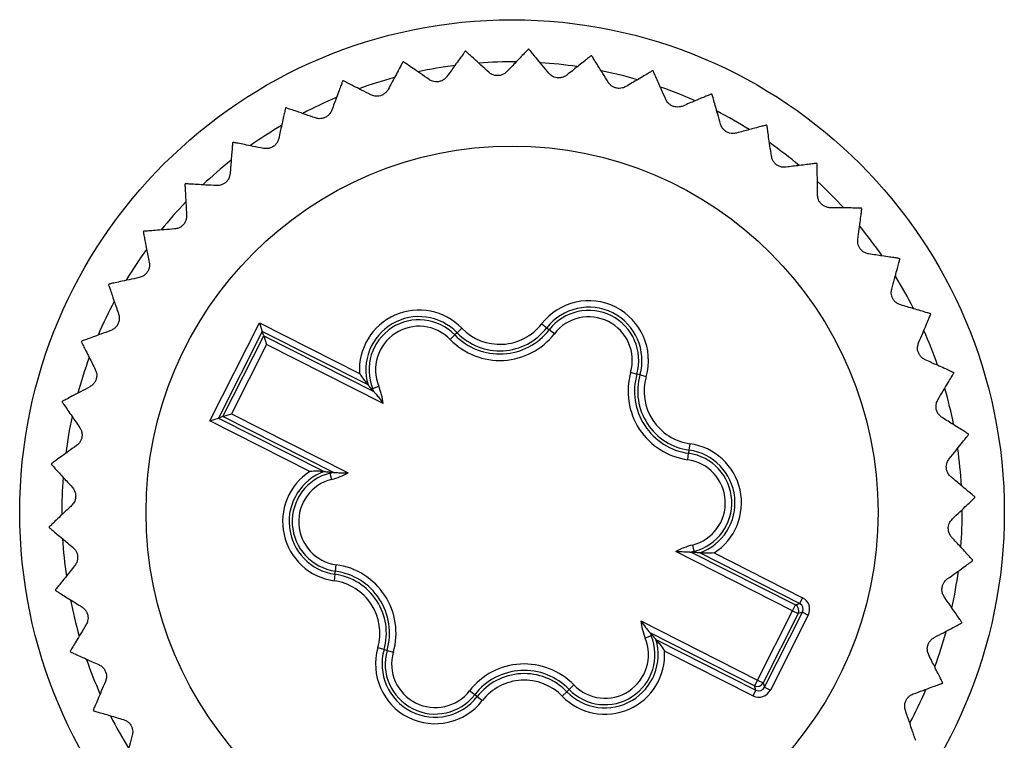
# Model space of a CAD drawing. Units: millimetres. Extents: x 17 to 410, y 7 to 290.
# Drawn here: x 115 to 130, y 34 to 45 of the extents above; entities that cross this region are included whole.
import ezdxf

# ---------------------------------------------------------------- set-up
doc = ezdxf.new("R2010")
doc.units = ezdxf.units.MM
doc.linetypes.add('SLD-Solid', pattern=[0])

msp = doc.modelspace()

# ---------------------------------------------------------------- linework, layer by layer
at = {"color": 7, "linetype": 'SLD-Solid', "lineweight": 25}
for p, q in [((117.569, 38.932), (118.335, 40.446)), ((118.335, 40.446), (119.879, 39.665)), ((118.335, 40.446), (118.379, 40.312)), ((118.379, 40.312), (117.704, 38.976)), ((120.011, 39.486), (118.379, 40.312)), ((118.401, 40.246), (118.379, 40.312)), ((121.387, 40.292), (121.352, 40.258)), ((121.459, 40.361), (121.387, 40.292)), ((122.692, 40.429), (122.771, 40.368)), ((122.771, 40.368), (122.809, 40.338)), ((122.888, 40.277), (122.809, 40.338)), ((117.769, 38.998), (118.401, 40.246)), ((118.401, 40.246), (120.099, 39.386)), ((118.401, 40.246), (118.445, 40.111)), ((121.28, 40.188), (121.352, 40.258)), ((118.445, 40.111), (117.904, 39.042)), ((120.246, 39.2), (118.445, 40.111)), ((124.065, 39.681), (124.161, 39.654)), ((124.208, 39.64), (124.161, 39.654)), ((124.305, 39.613), (124.208, 39.64)), ((120.067, 39.422), (120.083, 39.429)), ((120.099, 39.386), (120.067, 39.422)), ((120.083, 39.429), (120.176, 39.467)), ((117.569, 38.932), (117.704, 38.976)), ((119.113, 38.151), (117.569, 38.932)), ((117.769, 38.998), (117.704, 38.976)), ((117.704, 38.976), (119.336, 38.15)), ((117.769, 38.998), (117.904, 39.042)), ((119.468, 38.138), (117.769, 38.998)), ((117.904, 39.042), (119.705, 38.131)), ((124.966, 38.48), (124.96, 38.432)), ((124.98, 38.579), (124.966, 38.48)), ((124.946, 38.333), (124.96, 38.432)), ((119.42, 38.143), (119.424, 38.126)), ((119.42, 38.143), (119.468, 38.138)), ((119.424, 38.126), (119.448, 38.029)), ((125.019, 37.016), (125.043, 36.919)), ((126.563, 36.003), (124.763, 36.914)), ((124.999, 36.907), (126.609, 36.092)), ((125.048, 36.902), (124.999, 36.907)), ((125.048, 36.902), (125.043, 36.919)), ((126.674, 36.114), (125.132, 36.895)), ((125.354, 36.894), (126.72, 36.203)), ((119.508, 36.613), (119.521, 36.712)), ((119.501, 36.565), (119.487, 36.466)), ((119.501, 36.565), (119.508, 36.613)), ((126.72, 36.203), (126.674, 36.114)), ((126.563, 36.003), (126.609, 36.092)), ((126.609, 36.092), (126.674, 36.114)), ((126.022, 34.933), (126.563, 36.003)), ((126.653, 35.958), (126.111, 34.888)), ((126.133, 34.823), (126.718, 35.979)), ((126.808, 35.934), (126.222, 34.777)), ((126.563, 36.003), (126.653, 35.958)), ((126.718, 35.979), (126.653, 35.958)), ((126.718, 35.979), (126.808, 35.934)), ((124.221, 35.845), (126.022, 34.933)), ((124.384, 35.616), (124.291, 35.578)), ((124.368, 35.659), (124.4, 35.623)), ((125.977, 34.844), (124.368, 35.659)), ((124.4, 35.623), (124.384, 35.616)), ((120.259, 35.405), (120.163, 35.432)), ((124.456, 35.559), (125.999, 34.779)), ((120.259, 35.405), (120.306, 35.391)), ((120.306, 35.391), (120.402, 35.364)), ((125.953, 34.689), (124.588, 35.38)), ((123.116, 34.787), (123.187, 34.857)), ((126.022, 34.933), (125.977, 34.844)), ((125.999, 34.779), (125.977, 34.844)), ((126.022, 34.933), (126.111, 34.888)), ((126.111, 34.888), (126.133, 34.823)), ((126.133, 34.823), (126.222, 34.777)), ((121.658, 34.707), (121.579, 34.768)), ((121.697, 34.677), (121.658, 34.707)), ((121.697, 34.677), (121.776, 34.616)), ((123.08, 34.753), (123.009, 34.684)), ((123.08, 34.753), (123.116, 34.787)), ((125.999, 34.779), (125.953, 34.689))]:
    msp.add_line(p, q, dxfattribs=at)
for radius in [7.6, 5.65]:
    msp.add_circle((122.234, 37.522), radius, dxfattribs=at)
for centre, radius, start, end in [((122.234, 37.522), 7.15, 95.7292, 95.8035), ((122.234, 37.522), 7.15, 87.9031, 87.9774), ((122.234, 37.522), 7.15, 80.077, 80.1513), ((122.234, 37.522), 7.15, 103.5553, 103.6295), ((122.234, 37.522), 6.95, 97.3076, 102.0469), ((122.234, 37.522), 6.95, 89.5053, 94.2008), ((122.234, 37.522), 6.95, 81.6747, 86.3811), ((122.234, 37.522), 6.95, 73.8189, 78.5896), ((122.234, 37.522), 7.15, 72.2509, 72.3252), ((122.234, 37.522), 7.15, 111.3813, 111.4556), ((122.234, 37.522), 6.95, 105.1398, 109.8749), ((122.234, 37.522), 6.95, 66.0178, 70.7303), ((122.234, 37.522), 7.15, 64.4248, 64.4991), ((122.234, 37.522), 6.95, 112.9844, 117.679), ((122.234, 37.522), 7.15, 119.2074, 119.2817), ((122.234, 37.522), 6.95, 58.2022, 62.8959), ((122.234, 37.522), 6.95, 120.8025, 125.5112), ((122.234, 37.522), 7.15, 56.5987, 56.673), ((122.234, 37.522), 7.15, 127.0335, 127.1078), ((122.234, 37.522), 6.95, 50.3598, 55.0892), ((122.234, 37.522), 6.95, 128.5979, 133.3684), ((122.234, 37.522), 7.15, 48.7727, 48.8469), ((122.234, 37.522), 7.15, 134.8596, 134.9339), ((122.234, 37.522), 6.95, 42.5215, 47.2671), ((122.234, 37.522), 6.95, 136.4557, 141.1655), ((122.234, 37.522), 7.15, 40.9466, 41.0208), ((122.234, 37.522), 7.15, 142.6857, 142.76), ((122.234, 37.522), 6.95, 34.7218, 39.4189), ((122.234, 37.522), 6.95, 144.2886, 148.9828), ((122.234, 37.522), 7.15, 33.1205, 33.1948), ((122.234, 37.522), 7.15, 150.5118, 150.5861), ((122.234, 37.522), 6.95, 26.8935, 31.5968), ((122.234, 37.522), 6.95, 152.0934, 156.8268), ((123.419, 39.865), 0.921, 344.1449, 142.1703), ((120.798, 39.72), 0.921, 44.1449, 183.4392), ((123.419, 39.865), 0.821, 344.1449, 142.1703), ((123.419, 39.865), 0.772, 344.1449, 142.1703), ((122.234, 37.522), 7.15, 25.2944, 25.3687), ((120.798, 39.72), 0.821, 44.1449, 196.5919), ((120.798, 39.72), 0.772, 44.1449, 202.1703), ((123.419, 39.865), 0.672, 344.1449, 142.1703), ((120.798, 39.72), 0.672, 44.1449, 202.1703), ((122.046, 40.931), 0.967, 224.1449, 322.1703), ((122.046, 40.931), 0.918, 224.1449, 322.1703), ((122.046, 40.931), 0.818, 224.1449, 322.1703), ((122.234, 37.522), 6.95, 19.0398, 23.8039), ((122.234, 37.522), 7.15, 158.3379, 158.4122), ((122.046, 40.931), 1.067, 224.1449, 322.1703), ((122.234, 37.522), 6.95, 159.9197, 164.6608), ((125.092, 39.39), 1.067, 164.1449, 262.1703), ((122.234, 37.522), 7.15, 17.4683, 17.5426), ((125.092, 39.39), 0.967, 164.1449, 262.1703), ((125.092, 39.39), 0.918, 164.1449, 262.1703), ((125.092, 39.39), 0.818, 164.1449, 262.1703), ((119.188, 39.064), 0.967, 19.4765, 22.1703), ((119.188, 39.064), 1.067, 7.3326, 22.1703), ((122.234, 37.522), 6.95, 11.233, 15.9496), ((122.234, 37.522), 7.15, 166.164, 166.2382), ((122.234, 37.522), 6.95, 167.7664, 172.4624), ((122.234, 37.522), 7.15, 9.6422, 9.7165), ((124.855, 37.667), 0.821, 289.7233, 82.1703), ((124.855, 37.667), 0.921, 302.876, 82.1703), ((122.234, 37.522), 6.95, 3.4198, 8.1129), ((124.855, 37.667), 0.672, 284.1449, 82.1703), ((124.855, 37.667), 0.772, 284.1449, 82.1703), ((122.234, 37.522), 7.15, 173.99, 174.0643), ((122.234, 37.522), 6.95, 175.5869, 180.2922), ((119.613, 37.378), 0.921, 122.876, 262.1703), ((119.613, 37.378), 0.821, 109.7233, 262.1703), ((119.613, 37.378), 0.772, 104.1449, 262.1703), ((119.613, 37.378), 0.672, 104.1449, 262.1703), ((119.188, 39.064), 0.967, 284.1449, 286.8388), ((119.188, 39.064), 1.067, 284.1449, 298.9827), ((122.234, 37.522), 7.15, 1.8161, 1.8904), ((122.234, 37.522), 6.95, 355.5795, 0.3038), ((122.234, 37.522), 7.15, 181.8161, 181.8904), ((122.234, 37.522), 6.95, 183.3779, 188.1474), ((125.28, 35.981), 1.067, 104.1449, 118.9827), ((125.28, 35.981), 0.967, 104.1449, 106.8388), ((119.376, 35.655), 1.067, 344.1449, 82.1703), ((122.234, 37.522), 7.15, 353.99, 354.0643), ((119.376, 35.655), 0.918, 344.1449, 82.1703), ((119.376, 35.655), 0.967, 344.1449, 82.1703), ((122.234, 37.522), 6.95, 347.7352, 352.4876), ((119.376, 35.655), 0.818, 344.1449, 82.1703), ((122.234, 37.522), 7.15, 189.6422, 189.7165), ((122.234, 37.522), 6.95, 191.2366, 195.9502), ((126.563, 36.003), 0.1, 333.1781, 63.1372), ((125.28, 35.981), 1.067, 187.3326, 202.1703), ((122.234, 37.522), 7.15, 346.164, 346.2382), ((123.669, 35.325), 0.772, 224.1449, 22.1703), ((123.669, 35.325), 0.672, 224.1449, 22.1703), ((125.28, 35.981), 0.967, 199.4765, 202.1703), ((122.234, 37.522), 6.95, 339.9381, 344.6372), ((121.048, 35.18), 0.921, 164.1449, 322.1703), ((123.669, 35.325), 0.821, 224.1449, 16.5919), ((122.234, 37.522), 7.15, 197.4683, 197.5426), ((121.048, 35.18), 0.821, 164.1449, 322.1703), ((121.048, 35.18), 0.772, 164.1449, 322.1703), ((121.048, 35.18), 0.672, 164.1449, 322.1703), ((123.669, 35.325), 0.921, 224.1449, 3.4392), ((122.234, 37.522), 6.95, 199.0717, 203.7651), ((122.422, 34.114), 1.067, 44.1449, 142.1703), ((122.422, 34.114), 0.967, 44.1449, 142.1703), ((122.422, 34.114), 0.918, 44.1449, 142.1703), ((122.422, 34.114), 0.818, 44.1449, 142.1703), ((126.022, 34.934), 0.1, 243.1781, 333.1372), ((122.234, 37.522), 7.15, 338.3379, 338.4122), ((122.234, 37.522), 6.95, 332.1122, 336.8127), ((122.234, 37.522), 7.15, 205.2944, 205.3687), ((122.234, 37.522), 6.95, 206.879, 211.6069), ((122.234, 37.522), 7.15, 330.5118, 330.5861)]:
    msp.add_arc(centre, radius, start, end, dxfattribs=at)
for centre, major_axis, ratio, start_param, end_param in [((126.629, 36.025), (-0.19, -0.062), 0.999695, 2.356347, 3.926839), ((126.629, 36.025), (0.0951, 0.0312), 0.999087, 5.497939, 7.068431), ((126.044, 34.868), (-0.0312, 0.0951), 0.999087, 2.356347, 3.926839), ((126.044, 34.868), (-0.062, 0.19), 0.999695, 2.356347, 3.926839)]:
    msp.add_ellipse(centre, major_axis=major_axis, ratio=ratio, start_param=start_param, end_param=end_param, dxfattribs=at)
for points, knots in [([(121.511, 44.636), (121.509, 44.633), (121.504, 44.627), (121.471, 44.581), (121.42, 44.511), (121.359, 44.426), (121.294, 44.336), (121.251, 44.277), (121.229, 44.246)], [0, 0, 0, 0, 0.180453, 0.36685, 0.547272, 0.732371, 0.865534, 1, 1, 1, 1]), ([(121.874, 44.312), (121.833, 44.349), (121.75, 44.425), (121.65, 44.517), (121.586, 44.576), (121.55, 44.609), (121.526, 44.631), (121.522, 44.635), (121.52, 44.637)], [0, 0, 0, 0, 0.203607, 0.412068, 0.616087, 0.721438, 0.827862, 1, 1, 1, 1]), ([(122.486, 44.668), (122.484, 44.665), (122.479, 44.66), (122.44, 44.62), (122.379, 44.557), (122.307, 44.481), (122.23, 44.401), (122.179, 44.348), (122.154, 44.321)], [0, 0, 0, 0, 0.180453, 0.36685, 0.547272, 0.732371, 0.865534, 1, 1, 1, 1]), ([(122.802, 44.297), (122.766, 44.34), (122.695, 44.427), (122.608, 44.532), (122.552, 44.599), (122.521, 44.636), (122.5, 44.661), (122.497, 44.665), (122.495, 44.668)], [0, 0, 0, 0, 0.20361, 0.412073, 0.616091, 0.721442, 0.827865, 1, 1, 1, 1]), ([(123.457, 44.567), (123.454, 44.565), (123.448, 44.561), (123.404, 44.525), (123.336, 44.471), (123.254, 44.406), (123.167, 44.337), (123.109, 44.291), (123.08, 44.268)], [0, 0, 0, 0, 0.180453, 0.36685, 0.547272, 0.732371, 0.865534, 1, 1, 1, 1]), ([(123.719, 44.157), (123.69, 44.204), (123.63, 44.3), (123.559, 44.415), (123.513, 44.49), (123.487, 44.531), (123.47, 44.559), (123.467, 44.563), (123.466, 44.566)], [0, 0, 0, 0, 0.20361, 0.412074, 0.616092, 0.721443, 0.827866, 1, 1, 1, 1]), ([(120.549, 44.471), (120.547, 44.468), (120.544, 44.462), (120.517, 44.412), (120.476, 44.335), (120.427, 44.243), (120.375, 44.145), (120.34, 44.08), (120.323, 44.047)], [0, 0, 0, 0, 0.180453, 0.36685, 0.547272, 0.732371, 0.865534, 1, 1, 1, 1]), ([(120.953, 44.199), (120.907, 44.231), (120.815, 44.295), (120.703, 44.373), (120.631, 44.422), (120.591, 44.45), (120.564, 44.469), (120.56, 44.472), (120.558, 44.473)], [0, 0, 0, 0, 0.203603, 0.412059, 0.616079, 0.721431, 0.827855, 1, 1, 1, 1]), ([(121.229, 44.246), (121.217, 44.233), (121.197, 44.208), (121.15, 44.179), (121.099, 44.164), (121.05, 44.163), (120.998, 44.173), (120.97, 44.189), (120.953, 44.199)], [0, 0, 0, 0, 0.196234, 0.352953, 0.510646, 0.64715, 0.783667, 1, 1, 1, 1]), ([(122.154, 44.321), (122.14, 44.309), (122.117, 44.287), (122.066, 44.265), (122.014, 44.257), (121.965, 44.262), (121.915, 44.279), (121.89, 44.299), (121.874, 44.312)], [0, 0, 0, 0, 0.1962565, 0.3529718, 0.5106606, 0.6471633, 0.7836814, 1, 1, 1, 1]), ([(123.08, 44.268), (123.065, 44.258), (123.039, 44.24), (122.986, 44.225), (122.933, 44.224), (122.885, 44.236), (122.838, 44.26), (122.816, 44.283), (122.802, 44.297)], [0, 0, 0, 0, 0.1962678, 0.3529812, 0.5106681, 0.6471702, 0.7836889, 1, 1, 1, 1]), ([(124.404, 44.335), (124.401, 44.333), (124.395, 44.33), (124.347, 44.301), (124.272, 44.256), (124.182, 44.203), (124.086, 44.147), (124.023, 44.109), (123.991, 44.09)], [0, 0, 0, 0, 0.180453, 0.36685, 0.547272, 0.732371, 0.865534, 1, 1, 1, 1]), ([(124.609, 43.893), (124.586, 43.944), (124.54, 44.047), (124.485, 44.171), (124.45, 44.251), (124.43, 44.295), (124.417, 44.325), (124.415, 44.329), (124.413, 44.332)], [0, 0, 0, 0, 0.203609, 0.412071, 0.61609, 0.721441, 0.827865, 1, 1, 1, 1]), ([(119.618, 44.177), (119.617, 44.174), (119.615, 44.167), (119.595, 44.114), (119.565, 44.032), (119.529, 43.934), (119.49, 43.83), (119.465, 43.761), (119.452, 43.726)], [0, 0, 0, 0, 0.180453, 0.36685, 0.547272, 0.732371, 0.865534, 1, 1, 1, 1]), ([(120.056, 43.963), (120.006, 43.988), (119.906, 44.039), (119.784, 44.1), (119.707, 44.14), (119.663, 44.162), (119.634, 44.177), (119.63, 44.179), (119.627, 44.18)], [0, 0, 0, 0, 0.203596, 0.412045, 0.616067, 0.72142, 0.827845, 1, 1, 1, 1]), ([(123.991, 44.09), (123.975, 44.082), (123.946, 44.068), (123.891, 44.06), (123.839, 44.066), (123.793, 44.085), (123.75, 44.115), (123.731, 44.141), (123.719, 44.157)], [0, 0, 0, 0, 0.196269, 0.352983, 0.510669, 0.647171, 0.78369, 1, 1, 1, 1]), ([(120.323, 44.047), (120.313, 44.032), (120.296, 44.005), (120.253, 43.97), (120.206, 43.948), (120.157, 43.94), (120.104, 43.943), (120.074, 43.955), (120.056, 43.963)], [0, 0, 0, 0, 0.196199, 0.352924, 0.510622, 0.647129, 0.783644, 1, 1, 1, 1]), ([(125.312, 43.976), (125.309, 43.975), (125.302, 43.972), (125.25, 43.95), (125.17, 43.916), (125.073, 43.876), (124.971, 43.833), (124.903, 43.804), (124.869, 43.79)], [0, 0, 0, 0, 0.180453, 0.36685, 0.547272, 0.732371, 0.865534, 1, 1, 1, 1]), ([(125.454, 43.51), (125.438, 43.564), (125.407, 43.672), (125.369, 43.802), (125.345, 43.886), (125.332, 43.933), (125.322, 43.964), (125.321, 43.969), (125.32, 43.972)], [0, 0, 0, 0, 0.203606, 0.412065, 0.616084, 0.721436, 0.82786, 1, 1, 1, 1]), ([(124.869, 43.79), (124.852, 43.784), (124.821, 43.774), (124.766, 43.773), (124.715, 43.787), (124.672, 43.811), (124.633, 43.847), (124.618, 43.875), (124.609, 43.893)], [0, 0, 0, 0, 0.196262, 0.352976, 0.510664, 0.647166, 0.783685, 1, 1, 1, 1]), ([(118.737, 43.759), (118.736, 43.755), (118.734, 43.749), (118.722, 43.693), (118.703, 43.608), (118.681, 43.506), (118.657, 43.398), (118.641, 43.326), (118.633, 43.289)], [0, 0, 0, 0, 0.180453, 0.36685, 0.547272, 0.732371, 0.865534, 1, 1, 1, 1]), ([(119.199, 43.606), (119.146, 43.624), (119.04, 43.661), (118.911, 43.706), (118.829, 43.734), (118.783, 43.75), (118.752, 43.761), (118.748, 43.762), (118.745, 43.763)], [0, 0, 0, 0, 0.203586, 0.412024, 0.616048, 0.721403, 0.82783, 1, 1, 1, 1]), ([(119.452, 43.726), (119.445, 43.71), (119.431, 43.68), (119.394, 43.64), (119.35, 43.612), (119.302, 43.597), (119.249, 43.593), (119.218, 43.601), (119.199, 43.606)], [0, 0, 0, 0, 0.1961467, 0.3528798, 0.5105871, 0.6470969, 0.7836092, 1, 1, 1, 1]), ([(125.698, 43.373), (125.68, 43.369), (125.648, 43.363), (125.594, 43.37), (125.545, 43.39), (125.506, 43.42), (125.472, 43.461), (125.461, 43.492), (125.454, 43.51)], [0, 0, 0, 0, 0.196244, 0.352961, 0.510652, 0.647156, 0.783673, 1, 1, 1, 1]), ([(126.162, 43.497), (126.159, 43.496), (126.152, 43.494), (126.097, 43.479), (126.013, 43.457), (125.912, 43.43), (125.805, 43.401), (125.733, 43.382), (125.698, 43.373)], [0, 0, 0, 0, 0.180453, 0.36685, 0.547272, 0.732371, 0.865534, 1, 1, 1, 1]), ([(126.239, 43.016), (126.231, 43.071), (126.215, 43.182), (126.195, 43.317), (126.183, 43.403), (126.176, 43.451), (126.171, 43.484), (126.17, 43.489), (126.17, 43.492)], [0, 0, 0, 0, 0.203601, 0.412055, 0.616075, 0.721428, 0.827852, 1, 1, 1, 1]), ([(117.92, 43.225), (117.92, 43.221), (117.919, 43.214), (117.915, 43.158), (117.908, 43.071), (117.899, 42.966), (117.89, 42.856), (117.884, 42.782), (117.881, 42.745)], [0, 0, 0, 0, 0.180453, 0.36685, 0.547272, 0.732371, 0.865534, 1, 1, 1, 1]), ([(118.399, 43.136), (118.344, 43.147), (118.234, 43.169), (118.1, 43.196), (118.015, 43.213), (117.967, 43.222), (117.935, 43.229), (117.93, 43.23), (117.927, 43.23)], [0, 0, 0, 0, 0.203574, 0.411999, 0.616026, 0.721383, 0.827811, 1, 1, 1, 1]), ([(118.633, 43.289), (118.628, 43.272), (118.619, 43.241), (118.587, 43.196), (118.547, 43.162), (118.502, 43.141), (118.451, 43.13), (118.418, 43.134), (118.399, 43.136)], [0, 0, 0, 0, 0.196069, 0.352815, 0.510535, 0.64705, 0.783558, 1, 1, 1, 1]), ([(126.462, 42.846), (126.444, 42.845), (126.412, 42.844), (126.359, 42.858), (126.313, 42.885), (126.279, 42.92), (126.251, 42.965), (126.244, 42.997), (126.239, 43.016)], [0, 0, 0, 0, 0.196214, 0.352936, 0.510632, 0.647137, 0.783653, 1, 1, 1, 1]), ([(126.939, 42.906), (126.935, 42.906), (126.928, 42.905), (126.872, 42.898), (126.786, 42.887), (126.682, 42.874), (126.572, 42.86), (126.499, 42.851), (126.462, 42.846)], [0, 0, 0, 0, 0.180453, 0.36685, 0.547272, 0.732371, 0.865534, 1, 1, 1, 1]), ([(126.95, 42.419), (126.949, 42.475), (126.948, 42.587), (126.947, 42.723), (126.947, 42.811), (126.946, 42.859), (126.946, 42.892), (126.946, 42.897), (126.946, 42.9)], [0, 0, 0, 0, 0.203593, 0.412039, 0.616061, 0.721415, 0.82784, 1, 1, 1, 1]), ([(117.881, 42.745), (117.879, 42.728), (117.874, 42.696), (117.849, 42.647), (117.814, 42.608), (117.772, 42.581), (117.722, 42.563), (117.69, 42.562), (117.67, 42.562)], [0, 0, 0, 0, 0.196138, 0.352872, 0.510581, 0.647091, 0.783603, 1, 1, 1, 1]), ([(117.184, 42.584), (117.184, 42.581), (117.184, 42.574), (117.187, 42.517), (117.192, 42.43), (117.198, 42.326), (117.204, 42.215), (117.209, 42.141), (117.211, 42.104)], [0, 0, 0, 0, 0.180453, 0.36685, 0.547272, 0.732371, 0.865534, 1, 1, 1, 1]), ([(117.67, 42.562), (117.615, 42.565), (117.502, 42.572), (117.366, 42.58), (117.279, 42.585), (117.231, 42.588), (117.198, 42.59), (117.193, 42.59), (117.19, 42.591)], [0, 0, 0, 0, 0.203588, 0.412028, 0.616052, 0.721406, 0.827832, 1, 1, 1, 1]), ([(127.147, 42.221), (127.13, 42.222), (127.098, 42.225), (127.047, 42.247), (127.006, 42.279), (126.976, 42.319), (126.954, 42.367), (126.952, 42.4), (126.95, 42.419)], [0, 0, 0, 0, 0.1961679, 0.3528977, 0.5106014, 0.6471098, 0.7836232, 1, 1, 1, 1]), ([(117.211, 42.104), (117.21, 42.086), (117.21, 42.054), (117.192, 42.002), (117.162, 41.959), (117.125, 41.926), (117.078, 41.901), (117.046, 41.897), (117.026, 41.894)], [0, 0, 0, 0, 0.196193, 0.352919, 0.510618, 0.647125, 0.78364, 1, 1, 1, 1]), ([(127.628, 42.215), (127.625, 42.215), (127.618, 42.215), (127.561, 42.216), (127.474, 42.217), (127.369, 42.218), (127.258, 42.22), (127.185, 42.221), (127.147, 42.221)], [0, 0, 0, 0, 0.180453, 0.36685, 0.547272, 0.732371, 0.865534, 1, 1, 1, 1]), ([(127.573, 41.732), (127.58, 41.787), (127.594, 41.898), (127.612, 42.033), (127.623, 42.12), (127.629, 42.168), (127.633, 42.2), (127.634, 42.205), (127.634, 42.208)], [0, 0, 0, 0, 0.203582, 0.412015, 0.61604, 0.721395, 0.827823, 1, 1, 1, 1]), ([(116.541, 41.849), (116.542, 41.846), (116.544, 41.839), (116.554, 41.784), (116.571, 41.698), (116.591, 41.595), (116.612, 41.487), (116.627, 41.414), (116.634, 41.378)], [0, 0, 0, 0, 0.180453, 0.36685, 0.547272, 0.732371, 0.865534, 1, 1, 1, 1]), ([(117.026, 41.894), (116.971, 41.889), (116.859, 41.881), (116.723, 41.87), (116.636, 41.864), (116.587, 41.86), (116.555, 41.857), (116.55, 41.857), (116.547, 41.857)], [0, 0, 0, 0, 0.203597, 0.412048, 0.616069, 0.721422, 0.827847, 1, 1, 1, 1]), ([(127.741, 41.508), (127.724, 41.512), (127.693, 41.519), (127.645, 41.548), (127.609, 41.585), (127.585, 41.628), (127.57, 41.679), (127.572, 41.712), (127.573, 41.732)], [0, 0, 0, 0, 0.1961006, 0.3528413, 0.5105563, 0.6470691, 0.7835788, 1, 1, 1, 1]), ([(128.217, 41.437), (128.213, 41.438), (128.206, 41.439), (128.151, 41.447), (128.064, 41.46), (127.961, 41.475), (127.851, 41.492), (127.778, 41.503), (127.741, 41.508)], [0, 0, 0, 0, 0.180453, 0.36685, 0.547272, 0.732371, 0.865534, 1, 1, 1, 1]), ([(116.634, 41.378), (116.636, 41.36), (116.64, 41.328), (116.629, 41.274), (116.605, 41.227), (116.573, 41.19), (116.53, 41.159), (116.499, 41.149), (116.48, 41.144)], [0, 0, 0, 0, 0.19623, 0.35295, 0.510643, 0.647147, 0.783664, 1, 1, 1, 1]), ([(128.096, 40.965), (128.111, 41.019), (128.14, 41.128), (128.176, 41.259), (128.199, 41.343), (128.211, 41.39), (128.22, 41.421), (128.221, 41.426), (128.222, 41.429)], [0, 0, 0, 0, 0.20358, 0.41201, 0.616036, 0.721392, 0.827819, 1, 1, 1, 1]), ([(116.48, 41.144), (116.425, 41.132), (116.315, 41.108), (116.182, 41.079), (116.097, 41.061), (116.049, 41.051), (116.018, 41.044), (116.013, 41.043), (116.01, 41.042)], [0, 0, 0, 0, 0.203604, 0.412061, 0.61608, 0.721432, 0.827857, 1, 1, 1, 1]), ([(116.005, 41.034), (116.006, 41.031), (116.009, 41.024), (116.027, 40.97), (116.055, 40.888), (116.089, 40.789), (116.125, 40.684), (116.149, 40.614), (116.161, 40.579)], [0, 0, 0, 0, 0.180453, 0.36685, 0.547272, 0.732371, 0.865534, 1, 1, 1, 1]), ([(128.233, 40.721), (128.216, 40.727), (128.186, 40.738), (128.143, 40.773), (128.112, 40.815), (128.094, 40.861), (128.086, 40.914), (128.092, 40.946), (128.096, 40.965)], [0, 0, 0, 0, 0.196112, 0.352851, 0.510564, 0.647076, 0.783586, 1, 1, 1, 1]), ([(128.694, 40.586), (128.691, 40.587), (128.684, 40.589), (128.63, 40.605), (128.546, 40.629), (128.446, 40.659), (128.339, 40.69), (128.269, 40.711), (128.233, 40.721)], [0, 0, 0, 0, 0.180453, 0.36685, 0.547272, 0.732371, 0.865534, 1, 1, 1, 1]), ([(116.161, 40.579), (116.165, 40.562), (116.174, 40.531), (116.17, 40.476), (116.153, 40.426), (116.126, 40.385), (116.088, 40.348), (116.058, 40.335), (116.04, 40.327)], [0, 0, 0, 0, 0.196254, 0.35297, 0.510659, 0.647162, 0.78368, 1, 1, 1, 1]), ([(128.51, 40.135), (128.532, 40.186), (128.576, 40.29), (128.629, 40.415), (128.663, 40.495), (128.682, 40.54), (128.695, 40.57), (128.697, 40.575), (128.698, 40.577)], [0, 0, 0, 0, 0.203592, 0.412036, 0.616058, 0.721412, 0.827838, 1, 1, 1, 1]), ([(116.04, 40.327), (115.988, 40.307), (115.882, 40.269), (115.754, 40.222), (115.672, 40.192), (115.627, 40.176), (115.596, 40.165), (115.591, 40.163), (115.589, 40.162)], [0, 0, 0, 0, 0.203608, 0.412069, 0.616087, 0.721439, 0.827863, 1, 1, 1, 1]), ([(115.585, 40.153), (115.587, 40.15), (115.59, 40.144), (115.615, 40.093), (115.654, 40.016), (115.702, 39.922), (115.751, 39.823), (115.785, 39.757), (115.801, 39.724)], [0, 0, 0, 0, 0.1804528, 0.3668501, 0.5472718, 0.7323714, 0.8655343, 1, 1, 1, 1]), ([(128.613, 39.874), (128.597, 39.883), (128.568, 39.898), (128.531, 39.938), (128.506, 39.984), (128.494, 40.032), (128.494, 40.085), (128.504, 40.116), (128.51, 40.135)], [0, 0, 0, 0, 0.1961755, 0.352904, 0.5106064, 0.6471144, 0.7836281, 1, 1, 1, 1]), ([(129.051, 39.678), (129.048, 39.679), (129.041, 39.682), (128.99, 39.705), (128.911, 39.741), (128.815, 39.784), (128.714, 39.829), (128.646, 39.859), (128.613, 39.874)], [0, 0, 0, 0, 0.180453, 0.36685, 0.547272, 0.732371, 0.865534, 1, 1, 1, 1]), ([(115.801, 39.724), (115.808, 39.707), (115.821, 39.678), (115.824, 39.622), (115.815, 39.571), (115.793, 39.526), (115.76, 39.485), (115.733, 39.468), (115.716, 39.457)], [0, 0, 0, 0, 0.196267, 0.35298, 0.510667, 0.64717, 0.783688, 1, 1, 1, 1]), ([(119.879, 39.665), (119.879, 39.664), (119.9, 39.633), (119.936, 39.581), (119.979, 39.526), (120.001, 39.499), (120.01, 39.488), (120.011, 39.486), (120.011, 39.486)], [0, 0, 0, 0, 0.008321, 0.434798, 0.728543, 0.864129, 0.940889, 1, 1, 1, 1]), ([(128.808, 39.256), (128.836, 39.304), (128.894, 39.4), (128.963, 39.517), (129.008, 39.592), (129.033, 39.634), (129.05, 39.662), (129.052, 39.666), (129.054, 39.669)], [0, 0, 0, 0, 0.2036, 0.412053, 0.616073, 0.721426, 0.827851, 1, 1, 1, 1]), ([(115.716, 39.457), (115.667, 39.431), (115.567, 39.378), (115.447, 39.315), (115.37, 39.274), (115.327, 39.251), (115.298, 39.236), (115.294, 39.234), (115.291, 39.232)], [0, 0, 0, 0, 0.20361, 0.412073, 0.616091, 0.721442, 0.827866, 1, 1, 1, 1]), ([(120.067, 39.422), (120.051, 39.44), (120.032, 39.461), (120.015, 39.482), (120.011, 39.486)], [0, 0, 0, 0, 0.814191, 1, 1, 1, 1]), ([(120.099, 39.386), (120.1, 39.386), (120.101, 39.384), (120.11, 39.374), (120.133, 39.348), (120.18, 39.29), (120.221, 39.235), (120.246, 39.201), (120.246, 39.2)], [0, 0, 0, 0, 0.053689, 0.123553, 0.249006, 0.532066, 0.991904, 1, 1, 1, 1]), ([(115.289, 39.223), (115.291, 39.22), (115.295, 39.215), (115.327, 39.168), (115.376, 39.096), (115.436, 39.01), (115.498, 38.919), (115.54, 38.858), (115.561, 38.827)], [0, 0, 0, 0, 0.180453, 0.36685, 0.547272, 0.732371, 0.865534, 1, 1, 1, 1]), ([(128.873, 38.984), (128.859, 38.994), (128.833, 39.013), (128.801, 39.058), (128.782, 39.107), (128.778, 39.157), (128.784, 39.209), (128.799, 39.238), (128.808, 39.256)], [0, 0, 0, 0, 0.196219, 0.35294, 0.510635, 0.64714, 0.783657, 1, 1, 1, 1]), ([(129.281, 38.729), (129.278, 38.731), (129.272, 38.735), (129.224, 38.765), (129.15, 38.811), (129.061, 38.866), (128.968, 38.925), (128.905, 38.964), (128.873, 38.984)], [0, 0, 0, 0, 0.180453, 0.36685, 0.547272, 0.732371, 0.865534, 1, 1, 1, 1]), ([(115.561, 38.827), (115.57, 38.812), (115.587, 38.784), (115.598, 38.73), (115.596, 38.678), (115.58, 38.631), (115.553, 38.585), (115.529, 38.564), (115.513, 38.552)], [0, 0, 0, 0, 0.19627, 0.352983, 0.510669, 0.647171, 0.78369, 1, 1, 1, 1]), ([(128.982, 38.345), (129.017, 38.388), (129.087, 38.476), (129.172, 38.582), (129.227, 38.65), (129.257, 38.688), (129.278, 38.714), (129.281, 38.718), (129.283, 38.72)], [0, 0, 0, 0, 0.203605, 0.412064, 0.616083, 0.721435, 0.827859, 1, 1, 1, 1]), ([(115.513, 38.552), (115.468, 38.519), (115.377, 38.453), (115.266, 38.374), (115.195, 38.323), (115.156, 38.295), (115.129, 38.276), (115.125, 38.273), (115.123, 38.271)], [0, 0, 0, 0, 0.20361, 0.412074, 0.616092, 0.721443, 0.827866, 1, 1, 1, 1]), ([(129.011, 38.066), (128.998, 38.079), (128.974, 38.101), (128.949, 38.15), (128.937, 38.201), (128.939, 38.25), (128.953, 38.302), (128.971, 38.328), (128.982, 38.345)], [0, 0, 0, 0, 0.196247, 0.352964, 0.510654, 0.647158, 0.783675, 1, 1, 1, 1]), ([(115.122, 38.262), (115.124, 38.259), (115.129, 38.254), (115.167, 38.212), (115.226, 38.148), (115.296, 38.07), (115.371, 37.989), (115.421, 37.934), (115.446, 37.907)], [0, 0, 0, 0, 0.180453, 0.36685, 0.547272, 0.732371, 0.865534, 1, 1, 1, 1]), ([(119.336, 38.15), (119.335, 38.15), (119.333, 38.151), (119.319, 38.151), (119.284, 38.153), (119.214, 38.155), (119.151, 38.153), (119.114, 38.151), (119.113, 38.151)], [0, 0, 0, 0, 0.059111, 0.135871, 0.271457, 0.565202, 0.991679, 1, 1, 1, 1]), ([(119.336, 38.15), (119.358, 38.149), (119.385, 38.147), (119.415, 38.144), (119.42, 38.143)], [0, 0, 0, 0, 0.840555, 1, 1, 1, 1]), ([(119.468, 38.138), (119.469, 38.138), (119.471, 38.138), (119.484, 38.137), (119.519, 38.134), (119.593, 38.13), (119.662, 38.13), (119.704, 38.131), (119.705, 38.131)], [0, 0, 0, 0, 0.053689, 0.123553, 0.249006, 0.532066, 0.991904, 1, 1, 1, 1]), ([(129.38, 37.758), (129.377, 37.761), (129.372, 37.765), (129.328, 37.801), (129.261, 37.857), (129.181, 37.924), (129.096, 37.995), (129.039, 38.042), (129.011, 38.066)], [0, 0, 0, 0, 0.180453, 0.36685, 0.547272, 0.732371, 0.865534, 1, 1, 1, 1]), ([(115.446, 37.907), (115.457, 37.893), (115.477, 37.867), (115.496, 37.815), (115.5, 37.763), (115.491, 37.715), (115.471, 37.666), (115.449, 37.642), (115.436, 37.627)], [0, 0, 0, 0, 0.196263, 0.352978, 0.510665, 0.647167, 0.783686, 1, 1, 1, 1]), ([(129.032, 37.418), (129.072, 37.456), (129.153, 37.534), (129.252, 37.628), (129.315, 37.688), (129.351, 37.721), (129.374, 37.744), (129.378, 37.747), (129.38, 37.749)], [0, 0, 0, 0, 0.203609, 0.412071, 0.616089, 0.721441, 0.827864, 1, 1, 1, 1]), ([(115.436, 37.627), (115.395, 37.589), (115.314, 37.511), (115.215, 37.417), (115.152, 37.357), (115.117, 37.324), (115.093, 37.301), (115.089, 37.298), (115.087, 37.296)], [0, 0, 0, 0, 0.2036087, 0.4120708, 0.6160892, 0.7214405, 0.827864, 1, 1, 1, 1]), ([(129.021, 37.138), (129.01, 37.152), (128.99, 37.178), (128.972, 37.23), (128.967, 37.282), (128.976, 37.33), (128.996, 37.379), (129.018, 37.403), (129.032, 37.418)], [0, 0, 0, 0, 0.196263, 0.352978, 0.510665, 0.647167, 0.783686, 1, 1, 1, 1]), ([(115.088, 37.287), (115.09, 37.284), (115.096, 37.28), (115.139, 37.244), (115.206, 37.188), (115.286, 37.121), (115.371, 37.05), (115.428, 37.003), (115.457, 36.979)], [0, 0, 0, 0, 0.180453, 0.36685, 0.547272, 0.732371, 0.865534, 1, 1, 1, 1]), ([(129.345, 36.783), (129.343, 36.786), (129.338, 36.791), (129.3, 36.833), (129.242, 36.897), (129.171, 36.974), (129.096, 37.056), (129.046, 37.111), (129.021, 37.138)], [0, 0, 0, 0, 0.180453, 0.36685, 0.547272, 0.732371, 0.865534, 1, 1, 1, 1]), ([(115.457, 36.979), (115.47, 36.966), (115.493, 36.944), (115.518, 36.895), (115.53, 36.844), (115.528, 36.795), (115.514, 36.743), (115.496, 36.717), (115.485, 36.7)], [0, 0, 0, 0, 0.1962469, 0.3529637, 0.5106542, 0.6471575, 0.7836751, 1, 1, 1, 1]), ([(124.763, 36.914), (124.763, 36.914), (124.806, 36.915), (124.874, 36.915), (124.948, 36.911), (124.983, 36.908), (124.997, 36.907), (124.999, 36.907), (124.999, 36.907)], [0, 0, 0, 0, 0.008096, 0.467934, 0.750994, 0.876447, 0.946311, 1, 1, 1, 1]), ([(125.132, 36.895), (125.109, 36.896), (125.082, 36.898), (125.052, 36.901), (125.048, 36.902)], [0, 0, 0, 0, 0.8405551, 1, 1, 1, 1]), ([(125.354, 36.894), (125.354, 36.894), (125.316, 36.892), (125.253, 36.89), (125.183, 36.892), (125.148, 36.894), (125.134, 36.894), (125.132, 36.895), (125.132, 36.895)], [0, 0, 0, 0, 0.008321, 0.434798, 0.728543, 0.864129, 0.940889, 1, 1, 1, 1]), ([(115.485, 36.7), (115.45, 36.657), (115.38, 36.569), (115.295, 36.463), (115.24, 36.395), (115.21, 36.357), (115.19, 36.331), (115.187, 36.327), (115.185, 36.325)], [0, 0, 0, 0, 0.203605, 0.412064, 0.616083, 0.721435, 0.827859, 1, 1, 1, 1]), ([(128.954, 36.493), (128.999, 36.526), (129.091, 36.591), (129.201, 36.671), (129.272, 36.722), (129.311, 36.75), (129.338, 36.769), (129.342, 36.772), (129.344, 36.774)], [0, 0, 0, 0, 0.20361, 0.412074, 0.616092, 0.721443, 0.827866, 1, 1, 1, 1]), ([(128.906, 36.218), (128.897, 36.233), (128.88, 36.261), (128.869, 36.315), (128.872, 36.367), (128.887, 36.414), (128.914, 36.46), (128.939, 36.481), (128.954, 36.493)], [0, 0, 0, 0, 0.19627, 0.352983, 0.510669, 0.647171, 0.78369, 1, 1, 1, 1]), ([(115.186, 36.316), (115.189, 36.314), (115.195, 36.31), (115.243, 36.28), (115.317, 36.234), (115.406, 36.179), (115.5, 36.12), (115.562, 36.081), (115.594, 36.061)], [0, 0, 0, 0, 0.180453, 0.36685, 0.547272, 0.732371, 0.865534, 1, 1, 1, 1]), ([(129.178, 35.822), (129.176, 35.824), (129.172, 35.83), (129.14, 35.877), (129.091, 35.949), (129.032, 36.035), (128.969, 36.126), (128.927, 36.187), (128.906, 36.218)], [0, 0, 0, 0, 0.180453, 0.36685, 0.547272, 0.732371, 0.865534, 1, 1, 1, 1]), ([(115.594, 36.061), (115.608, 36.051), (115.634, 36.032), (115.666, 35.987), (115.685, 35.938), (115.69, 35.888), (115.683, 35.836), (115.669, 35.807), (115.66, 35.789)], [0, 0, 0, 0, 0.196219, 0.35294, 0.510635, 0.64714, 0.783657, 1, 1, 1, 1]), ([(115.66, 35.789), (115.631, 35.741), (115.574, 35.645), (115.504, 35.528), (115.459, 35.453), (115.434, 35.411), (115.418, 35.383), (115.415, 35.379), (115.413, 35.376)], [0, 0, 0, 0, 0.2036, 0.412053, 0.616073, 0.721426, 0.827851, 1, 1, 1, 1]), ([(124.221, 35.845), (124.222, 35.844), (124.246, 35.81), (124.287, 35.755), (124.334, 35.697), (124.357, 35.671), (124.366, 35.661), (124.367, 35.659), (124.368, 35.659)], [0, 0, 0, 0, 0.008096, 0.467934, 0.750994, 0.876447, 0.946311, 1, 1, 1, 1]), ([(128.751, 35.588), (128.8, 35.614), (128.9, 35.666), (129.02, 35.73), (129.097, 35.771), (129.14, 35.794), (129.169, 35.809), (129.173, 35.811), (129.176, 35.813)], [0, 0, 0, 0, 0.20361, 0.412073, 0.616091, 0.721442, 0.827866, 1, 1, 1, 1]), ([(124.4, 35.623), (124.416, 35.605), (124.436, 35.583), (124.453, 35.563), (124.456, 35.559)], [0, 0, 0, 0, 0.814191, 1, 1, 1, 1]), ([(128.666, 35.321), (128.659, 35.338), (128.647, 35.367), (128.643, 35.422), (128.653, 35.474), (128.674, 35.518), (128.707, 35.56), (128.734, 35.577), (128.751, 35.588)], [0, 0, 0, 0, 0.196267, 0.35298, 0.510667, 0.64717, 0.783688, 1, 1, 1, 1]), ([(124.456, 35.559), (124.456, 35.559), (124.458, 35.557), (124.467, 35.546), (124.489, 35.519), (124.531, 35.464), (124.567, 35.412), (124.588, 35.381), (124.588, 35.38)], [0, 0, 0, 0, 0.059111, 0.135871, 0.271457, 0.565202, 0.991679, 1, 1, 1, 1]), ([(115.416, 35.367), (115.419, 35.366), (115.426, 35.363), (115.477, 35.34), (115.557, 35.304), (115.652, 35.261), (115.753, 35.216), (115.821, 35.186), (115.855, 35.171)], [0, 0, 0, 0, 0.180453, 0.36685, 0.547272, 0.732371, 0.865534, 1, 1, 1, 1]), ([(128.882, 34.892), (128.881, 34.895), (128.877, 34.901), (128.852, 34.952), (128.813, 35.029), (128.766, 35.123), (128.716, 35.222), (128.683, 35.288), (128.666, 35.321)], [0, 0, 0, 0, 0.180453, 0.36685, 0.547272, 0.732371, 0.865534, 1, 1, 1, 1]), ([(115.855, 35.171), (115.87, 35.162), (115.899, 35.147), (115.937, 35.107), (115.962, 35.061), (115.973, 35.013), (115.974, 34.959), (115.963, 34.929), (115.957, 34.91)], [0, 0, 0, 0, 0.196175, 0.352904, 0.510606, 0.647114, 0.783628, 1, 1, 1, 1]), ([(115.957, 34.91), (115.935, 34.859), (115.891, 34.755), (115.838, 34.63), (115.804, 34.55), (115.785, 34.505), (115.772, 34.475), (115.77, 34.47), (115.769, 34.467)], [0, 0, 0, 0, 0.203592, 0.412036, 0.616058, 0.721412, 0.827838, 1, 1, 1, 1]), ([(128.427, 34.718), (128.479, 34.737), (128.585, 34.776), (128.713, 34.823), (128.795, 34.853), (128.841, 34.869), (128.871, 34.88), (128.876, 34.882), (128.879, 34.883)], [0, 0, 0, 0, 0.203608, 0.412069, 0.616087, 0.721439, 0.827863, 1, 1, 1, 1]), ([(128.306, 34.466), (128.302, 34.483), (128.294, 34.514), (128.297, 34.569), (128.314, 34.619), (128.341, 34.66), (128.38, 34.697), (128.409, 34.71), (128.427, 34.718)], [0, 0, 0, 0, 0.196254, 0.35297, 0.510659, 0.647162, 0.78368, 1, 1, 1, 1]), ([(115.773, 34.459), (115.776, 34.458), (115.783, 34.456), (115.837, 34.44), (115.921, 34.416), (116.022, 34.386), (116.128, 34.355), (116.199, 34.334), (116.234, 34.324)], [0, 0, 0, 0, 0.180453, 0.36685, 0.547272, 0.732371, 0.865534, 1, 1, 1, 1]), ([(128.462, 34.011), (128.461, 34.014), (128.459, 34.021), (128.44, 34.074), (128.412, 34.157), (128.378, 34.256), (128.342, 34.361), (128.318, 34.431), (128.306, 34.466)], [0, 0, 0, 0, 0.180453, 0.36685, 0.547272, 0.732371, 0.865534, 1, 1, 1, 1]), ([(116.234, 34.324), (116.251, 34.318), (116.281, 34.306), (116.324, 34.272), (116.355, 34.23), (116.373, 34.183), (116.381, 34.131), (116.375, 34.099), (116.371, 34.08)], [0, 0, 0, 0, 0.196112, 0.352851, 0.510564, 0.647076, 0.783586, 1, 1, 1, 1]), ([(116.371, 34.08), (116.357, 34.026), (116.327, 33.917), (116.292, 33.786), (116.269, 33.702), (116.256, 33.655), (116.247, 33.623), (116.246, 33.619), (116.245, 33.616)], [0, 0, 0, 0, 0.20358, 0.41201, 0.616036, 0.721392, 0.827819, 1, 1, 1, 1])]:
    msp.add_open_spline(points, degree=3, knots=knots, dxfattribs=at)

doc.saveas('drawing.dxf')
